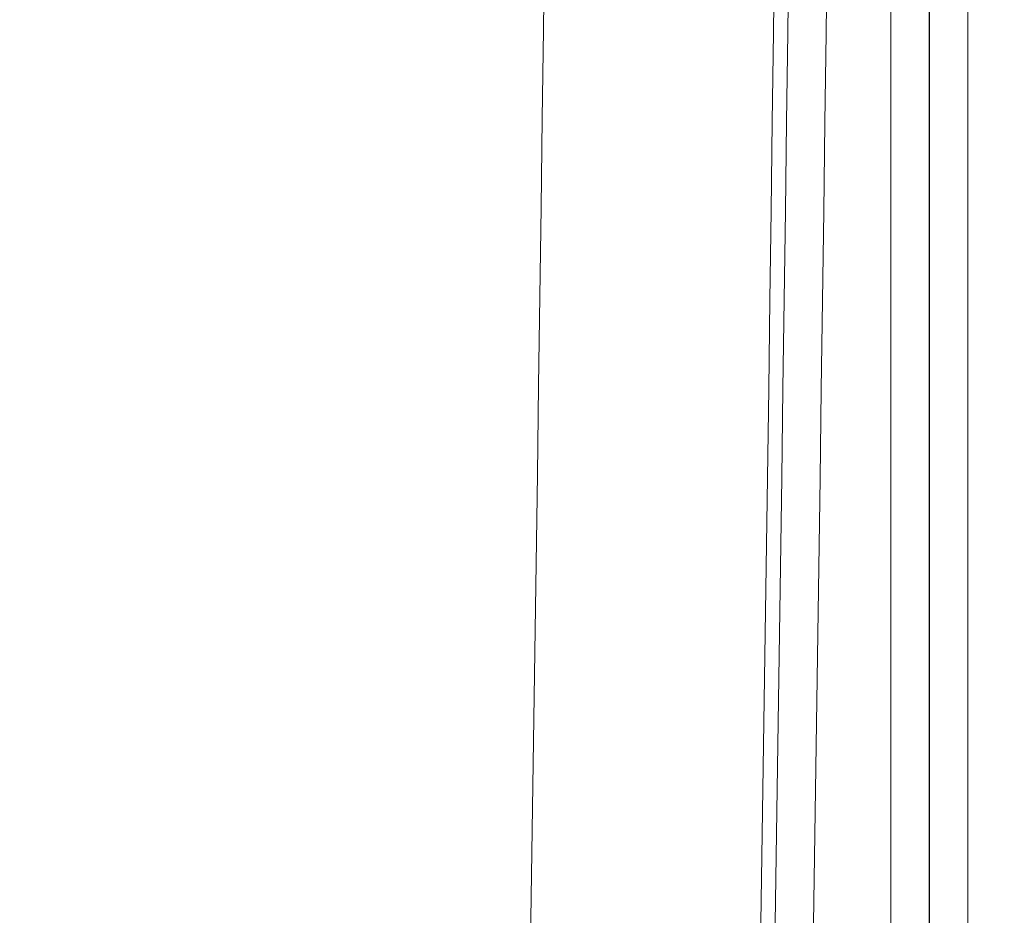
# Model space of a CAD drawing. Units: inches. Extents: x -374 to 640, y -945 to 1059.
# Drawn here: x 144 to 145, y 49 to 51 of the extents above; entities that cross this region are included whole.
import ezdxf

# ---------------------------------------------------------------- set-up
doc = ezdxf.new("R2010")
doc.units = ezdxf.units.IN
doc.header["$LTSCALE"] = 5
doc.header["$MEASUREMENT"] = 0
doc.layers.add('Dimension (ANSI)', color=7, linetype='Continuous', lineweight=9)
doc.layers.add('Visible Narrow (ANSI)', color=7, linetype='Continuous', lineweight=5)
doc.styles.add('Note Text (ANSI)', font='arial.ttf')
doc.dimstyles.new('.XX', dxfattribs={"dimscale": 5, "dimtxt": 0.095, "dimasz": 0.125, "dimexe": 0.1875, "dimexo": 0.0625, "dimgap": 0.0625, "dimtad": 0, "dimtih": 1, "dimtoh": 1, "dimrnd": 1e-08, "dimzin": 0, "dimdsep": 46, "dimtxsty": 'Note Text (ANSI)', "dimblk": 'Filled-1', "dimcen": 0.09, "dimdle": 0.45, "dimclrd": 256, "dimclre": 256, "dimclrt": 256, "dimadec": 0, "dimazin": 1, "dimtfac": 1.263158, "dimtofl": 0, "dimtmove": 0, "dimatfit": 3, "dimfxl": 1, "dimtolj": 1, "dimtzin": 4, "dimlwd": -1, "dimlwe": -1, "dimarcsym": 0})

# ---------------------------------------------------------------- blocks, each defined once
blk = doc.blocks.new('Filled-1')
at = {"color": 0}
for p, q in [((0, 0), (-1, 0.25)), ((-1, 0.25), (-1, -0.25)), ((-1, 0), (0, 0)), ((-1, -0.25), (0, 0))]:
    blk.add_line(p, q, dxfattribs=at)
at = {"color": 0, "flags": 128}
blk.add_lwpolyline([(-1, -0.25), (0, 0), (-1, 0.25), (-1, -0.25)], dxfattribs=at)
at = {"color": 0}
blk.add_solid([(-1, -0.25), (0, 0), (-1, 0.25), (-1, -0.25)], dxfattribs=at)
blk = doc.blocks.new('*D41')
at = {"layer": 'Defpoints', "color": 0, "transparency": 16777216}
for p in [(123.6124, 70.135), (123.6124, 44.4052), (150.1074, 44.4052)]:
    blk.add_point(p, dxfattribs=at)
at = {"layer": 'Dimension (ANSI)', "transparency": 16777216}
for p, q in [((123.9249, 70.135), (151.0449, 70.135)), ((150.1074, 69.51), (150.1074, 57.8253)), ((150.1074, 45.0302), (150.1074, 56.7149)), ((123.9249, 44.4052), (151.0449, 44.4052))]:
    blk.add_line(p, q, dxfattribs=at)
at = {"layer": 'Dimension (ANSI)', "transparency": 16777216, "xscale": 0.625, "yscale": 0.625, "zscale": 0.625}
for p, rotation in [((150.1074, 70.135), 90), ((150.1074, 44.4052), 270)]:
    blk.add_blockref('Filled-1', p, dxfattribs=dict(at, rotation=rotation))
at = {"layer": 'Dimension (ANSI)', "transparency": 16777216, "insert": (149.3019, 57.5128), "char_height": 0.475, "attachment_point": 1, "style": 'Note Text (ANSI)'}
blk.add_mtext('\\A1;25.73', dxfattribs=at)

msp = doc.modelspace()

# ---------------------------------------------------------------- linework, layer by layer
at = {"layer": 'Visible Narrow (ANSI)'}
for p, q in [((144.97828, 45.30966), (144.97828, 69.23048)), ((145.04327, 45.30966), (145.04327, 69.23048)), ((145.04428, 69.23137), (145.04428, 45.30878)), ((145.10928, 69.23138), (145.10928, 45.30877))]:
    msp.add_line(p, q, dxfattribs=at)
for centre, radius, start, end in [((132.61238, 552.0832), 507.11098, 269.3079848, 269.3079849), ((132.61238, 552.0832), 507.11098, 269.3364756, 269.3364757), ((132.61238, 552.0832), 507.11098, 270.0142531, 270.0142532), ((132.61238, -437.54305), 507.11098, 89.30796703782501, 89.30796710967364), ((132.61238, -437.54305), 507.11098, 89.98574681888171, 89.98574689350819), ((132.61238, -437.54305), 507.11098, 90.66352429492589, 90.66352437162458), ((132.61238, -437.54305), 507.11098, 90.69201509622945, 90.69201518559593), ((-362.20074, 57.27007), 507.02178, 358.9088992, 1.0911008), ((-362.20074, 57.27007), 507.04598, 358.9088992, 1.0911008), ((-362.20074, 57.27007), 507.11098, 358.9088992, 1.0911008), ((-362.20074, 57.27007), 506.63178, 358.9088992, 1.0911008)]:
    msp.add_arc(centre, radius, start, end, dxfattribs=at)

# ---------------------------------------------------------------- dimensions: what is measured, and where the dimension line sits
at = {"layer": 'Dimension (ANSI)'}
dim = msp.add_linear_dim(base=(150.10738, 44.40517), p1=(123.61238, 70.13498), p2=(123.61238, 44.40517), angle=90, dimstyle='.XX', override={"dimgap": 0.0625, "dimdec": 2, "dimtol": 0, "dimlim": 0, "dimtp": 0, "dimtm": 0, "dimtdec": 2, "dimatfit": 1}, dxfattribs=at)
dim.commit()
dim.dimension.update_dxf_attribs({"geometry": '*D41', "text_midpoint": (150.10738, 57.27007), "dimtype": 160})

doc.saveas('drawing.dxf')
